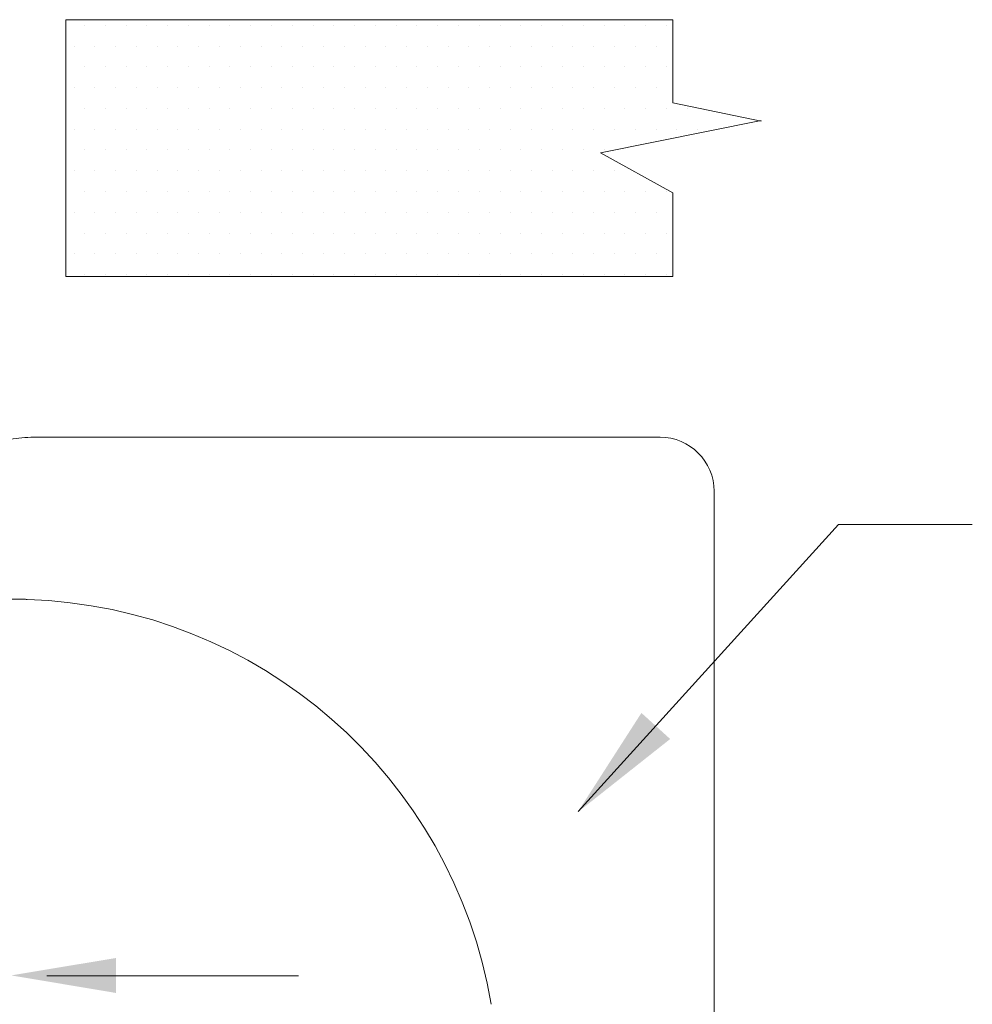
# Model space of a CAD drawing. Extents: x 37.2 to 54.9, y 13.3 to 23.7.
# Drawn here: x 42.2 to 44.2, y 17.7 to 19.8 of the extents above; entities that cross this region are included whole.
import ezdxf

# ---------------------------------------------------------------- set-up
doc = ezdxf.new("R2010")
doc.units = 0
doc.header["$MEASUREMENT"] = 0
doc.layers.get('0').update_dxf_attribs({"linetype": 'CONTINUOUS'})
doc.layers.add('3', color=3, linetype='CONTINUOUS')
doc.layers.add('DIM', color=3, linetype='CONTINUOUS')

msp = doc.modelspace()

# ---------------------------------------------------------------- linework, layer by layer
at = {"color": 7, "lineweight": 20}
for p, q in [((42.3552, 19.7412), (42.3552, 19.7412)), ((42.3985, 19.7412), (42.3985, 19.7412)), ((42.4418, 19.7412), (42.4418, 19.7412)), ((42.4851, 19.7412), (42.4851, 19.7412)), ((42.5283, 19.7412), (42.5283, 19.7412)), ((42.5716, 19.7412), (42.5716, 19.7412)), ((42.6149, 19.7412), (42.6149, 19.7412)), ((42.6582, 19.7412), (42.6582, 19.7412)), ((42.7014, 19.7412), (42.7014, 19.7412)), ((42.7447, 19.7412), (42.7447, 19.7412)), ((42.788, 19.7412), (42.788, 19.7412)), ((42.8313, 19.7412), (42.8313, 19.7412)), ((42.8745, 19.7412), (42.8745, 19.7412)), ((42.9178, 19.7412), (42.9178, 19.7412)), ((42.9611, 19.7412), (42.9611, 19.7412)), ((43.0044, 19.7412), (43.0044, 19.7412)), ((43.0476, 19.7412), (43.0476, 19.7412)), ((43.0909, 19.7412), (43.0909, 19.7412)), ((43.1342, 19.7412), (43.1342, 19.7412)), ((43.1775, 19.7412), (43.1775, 19.7412)), ((43.2207, 19.7412), (43.2207, 19.7412)), ((43.264, 19.7412), (43.264, 19.7412)), ((43.3073, 19.7412), (43.3073, 19.7412)), ((43.3506, 19.7412), (43.3506, 19.7412)), ((43.3938, 19.7412), (43.3938, 19.7412)), ((43.4371, 19.7412), (43.4371, 19.7412)), ((43.4804, 19.7412), (43.4804, 19.7412)), ((43.5237, 19.7412), (43.5237, 19.7412)), ((43.5669, 19.7412), (43.5669, 19.7412)), ((42.3336, 19.6979), (42.3336, 19.6979)), ((42.3769, 19.6979), (42.3769, 19.6979)), ((42.4201, 19.6979), (42.4201, 19.6979)), ((42.4634, 19.6979), (42.4634, 19.6979)), ((42.5067, 19.6979), (42.5067, 19.6979)), ((42.55, 19.6979), (42.55, 19.6979)), ((42.5932, 19.6979), (42.5932, 19.6979)), ((42.6365, 19.6979), (42.6365, 19.6979)), ((42.6798, 19.6979), (42.6798, 19.6979)), ((42.7231, 19.6979), (42.7231, 19.6979)), ((42.7663, 19.6979), (42.7663, 19.6979)), ((42.8096, 19.6979), (42.8096, 19.6979)), ((42.8529, 19.6979), (42.8529, 19.6979)), ((42.8962, 19.6979), (42.8962, 19.6979)), ((42.9394, 19.6979), (42.9394, 19.6979)), ((42.9827, 19.6979), (42.9827, 19.6979)), ((43.026, 19.6979), (43.026, 19.6979)), ((43.0693, 19.6979), (43.0693, 19.6979)), ((43.1125, 19.6979), (43.1125, 19.6979)), ((43.1558, 19.6979), (43.1558, 19.6979)), ((43.1991, 19.6979), (43.1991, 19.6979)), ((43.2424, 19.6979), (43.2424, 19.6979)), ((43.2856, 19.6979), (43.2856, 19.6979)), ((43.3289, 19.6979), (43.3289, 19.6979)), ((43.3722, 19.6979), (43.3722, 19.6979)), ((43.4155, 19.6979), (43.4155, 19.6979)), ((43.4587, 19.6979), (43.4587, 19.6979)), ((43.502, 19.6979), (43.502, 19.6979)), ((43.5453, 19.6979), (43.5453, 19.6979)), ((42.3552, 19.6547), (42.3552, 19.6547)), ((42.3985, 19.6547), (42.3985, 19.6547)), ((42.4418, 19.6547), (42.4418, 19.6547)), ((42.4851, 19.6547), (42.4851, 19.6547)), ((42.5283, 19.6547), (42.5283, 19.6547)), ((42.5716, 19.6547), (42.5716, 19.6547)), ((42.6149, 19.6547), (42.6149, 19.6547)), ((42.6582, 19.6547), (42.6582, 19.6547)), ((42.7014, 19.6547), (42.7014, 19.6547)), ((42.7447, 19.6547), (42.7447, 19.6547)), ((42.788, 19.6547), (42.788, 19.6547)), ((42.8313, 19.6547), (42.8313, 19.6547)), ((42.8745, 19.6547), (42.8745, 19.6547)), ((42.9178, 19.6547), (42.9178, 19.6547)), ((42.9611, 19.6547), (42.9611, 19.6547)), ((43.0044, 19.6547), (43.0044, 19.6547)), ((43.0476, 19.6547), (43.0476, 19.6547)), ((43.0909, 19.6547), (43.0909, 19.6547)), ((43.1342, 19.6547), (43.1342, 19.6547)), ((43.1775, 19.6547), (43.1775, 19.6547)), ((43.2207, 19.6547), (43.2207, 19.6547)), ((43.264, 19.6547), (43.264, 19.6547)), ((43.3073, 19.6547), (43.3073, 19.6547)), ((43.3506, 19.6547), (43.3506, 19.6547)), ((43.3938, 19.6547), (43.3938, 19.6547)), ((43.4371, 19.6547), (43.4371, 19.6547)), ((43.4804, 19.6547), (43.4804, 19.6547)), ((43.5237, 19.6547), (43.5237, 19.6547)), ((43.5669, 19.6547), (43.5669, 19.6547)), ((42.3336, 19.6114), (42.3336, 19.6114)), ((42.3769, 19.6114), (42.3769, 19.6114)), ((42.4201, 19.6114), (42.4201, 19.6114)), ((42.4634, 19.6114), (42.4634, 19.6114)), ((42.5067, 19.6114), (42.5067, 19.6114)), ((42.55, 19.6114), (42.55, 19.6114)), ((42.5932, 19.6114), (42.5932, 19.6114)), ((42.6365, 19.6114), (42.6365, 19.6114)), ((42.6798, 19.6114), (42.6798, 19.6114)), ((42.7231, 19.6114), (42.7231, 19.6114)), ((42.7663, 19.6114), (42.7663, 19.6114)), ((42.8096, 19.6114), (42.8096, 19.6114)), ((42.8529, 19.6114), (42.8529, 19.6114)), ((42.8962, 19.6114), (42.8962, 19.6114)), ((42.9394, 19.6114), (42.9394, 19.6114)), ((42.9827, 19.6114), (42.9827, 19.6114)), ((43.026, 19.6114), (43.026, 19.6114)), ((43.0693, 19.6114), (43.0693, 19.6114)), ((43.1125, 19.6114), (43.1125, 19.6114)), ((43.1558, 19.6114), (43.1558, 19.6114)), ((43.1991, 19.6114), (43.1991, 19.6114)), ((43.2424, 19.6114), (43.2424, 19.6114)), ((43.2856, 19.6114), (43.2856, 19.6114)), ((43.3289, 19.6114), (43.3289, 19.6114)), ((43.3722, 19.6114), (43.3722, 19.6114)), ((43.4155, 19.6114), (43.4155, 19.6114)), ((43.4587, 19.6114), (43.4587, 19.6114)), ((43.502, 19.6114), (43.502, 19.6114)), ((43.5453, 19.6114), (43.5453, 19.6114)), ((42.3552, 19.5681), (42.3552, 19.5681)), ((42.3985, 19.5681), (42.3985, 19.5681)), ((42.4418, 19.5681), (42.4418, 19.5681)), ((42.4851, 19.5681), (42.4851, 19.5681)), ((42.5283, 19.5681), (42.5283, 19.5681)), ((42.5716, 19.5681), (42.5716, 19.5681)), ((42.6149, 19.5681), (42.6149, 19.5681)), ((42.6582, 19.5681), (42.6582, 19.5681)), ((42.7014, 19.5681), (42.7014, 19.5681)), ((42.7447, 19.5681), (42.7447, 19.5681)), ((42.788, 19.5681), (42.788, 19.5681)), ((42.8313, 19.5681), (42.8313, 19.5681)), ((42.8745, 19.5681), (42.8745, 19.5681)), ((42.9178, 19.5681), (42.9178, 19.5681)), ((42.9611, 19.5681), (42.9611, 19.5681)), ((43.0044, 19.5681), (43.0044, 19.5681)), ((43.0476, 19.5681), (43.0476, 19.5681)), ((43.0909, 19.5681), (43.0909, 19.5681)), ((43.1342, 19.5681), (43.1342, 19.5681)), ((43.1775, 19.5681), (43.1775, 19.5681)), ((43.2207, 19.5681), (43.2207, 19.5681)), ((43.264, 19.5681), (43.264, 19.5681)), ((43.3073, 19.5681), (43.3073, 19.5681)), ((43.3506, 19.5681), (43.3506, 19.5681)), ((43.3938, 19.5681), (43.3938, 19.5681)), ((43.4371, 19.5681), (43.4371, 19.5681)), ((43.4804, 19.5681), (43.4804, 19.5681)), ((43.5237, 19.5681), (43.5237, 19.5681)), ((43.5669, 19.5681), (43.5669, 19.5681)), ((43.6102, 19.5681), (43.6102, 19.5681)), ((42.3336, 19.5248), (42.3336, 19.5248)), ((42.3769, 19.5248), (42.3769, 19.5248)), ((42.4201, 19.5248), (42.4201, 19.5248)), ((42.4634, 19.5248), (42.4634, 19.5248)), ((42.5067, 19.5248), (42.5067, 19.5248)), ((42.55, 19.5248), (42.55, 19.5248)), ((42.5932, 19.5248), (42.5932, 19.5248)), ((42.6365, 19.5248), (42.6365, 19.5248)), ((42.6798, 19.5248), (42.6798, 19.5248)), ((42.7231, 19.5248), (42.7231, 19.5248)), ((42.7663, 19.5248), (42.7663, 19.5248)), ((42.8096, 19.5248), (42.8096, 19.5248)), ((42.8529, 19.5248), (42.8529, 19.5248)), ((42.8962, 19.5248), (42.8962, 19.5248)), ((42.9394, 19.5248), (42.9394, 19.5248)), ((42.9827, 19.5248), (42.9827, 19.5248)), ((43.026, 19.5248), (43.026, 19.5248)), ((43.0693, 19.5248), (43.0693, 19.5248)), ((43.1125, 19.5248), (43.1125, 19.5248)), ((43.1558, 19.5248), (43.1558, 19.5248)), ((43.1991, 19.5248), (43.1991, 19.5248)), ((43.2424, 19.5248), (43.2424, 19.5248)), ((43.2856, 19.5248), (43.2856, 19.5248)), ((43.3289, 19.5248), (43.3289, 19.5248)), ((43.3722, 19.5248), (43.3722, 19.5248)), ((43.4155, 19.5248), (43.4155, 19.5248)), ((43.4587, 19.5248), (43.4587, 19.5248)), ((43.502, 19.5248), (43.502, 19.5248)), ((43.5453, 19.5248), (43.5453, 19.5248)), ((43.5886, 19.5248), (43.5886, 19.5248)), ((43.6318, 19.5248), (43.6318, 19.5248)), ((42.3552, 19.4816), (42.3552, 19.4816)), ((42.3985, 19.4816), (42.3985, 19.4816)), ((42.4418, 19.4816), (42.4418, 19.4816)), ((42.4851, 19.4816), (42.4851, 19.4816)), ((42.5283, 19.4816), (42.5283, 19.4816)), ((42.5716, 19.4816), (42.5716, 19.4816)), ((42.6149, 19.4816), (42.6149, 19.4816)), ((42.6582, 19.4816), (42.6582, 19.4816)), ((42.7014, 19.4816), (42.7014, 19.4816)), ((42.7447, 19.4816), (42.7447, 19.4816)), ((42.788, 19.4816), (42.788, 19.4816)), ((42.8313, 19.4816), (42.8313, 19.4816)), ((42.8745, 19.4816), (42.8745, 19.4816)), ((42.9178, 19.4816), (42.9178, 19.4816)), ((42.9611, 19.4816), (42.9611, 19.4816)), ((43.0044, 19.4816), (43.0044, 19.4816)), ((43.0476, 19.4816), (43.0476, 19.4816)), ((43.0909, 19.4816), (43.0909, 19.4816)), ((43.1342, 19.4816), (43.1342, 19.4816)), ((43.1775, 19.4816), (43.1775, 19.4816)), ((43.2207, 19.4816), (43.2207, 19.4816)), ((43.264, 19.4816), (43.264, 19.4816)), ((43.3073, 19.4816), (43.3073, 19.4816)), ((43.3506, 19.4816), (43.3506, 19.4816)), ((43.3938, 19.4816), (43.3938, 19.4816)), ((43.4371, 19.4816), (43.4371, 19.4816)), ((42.3336, 19.4383), (42.3336, 19.4383)), ((42.3769, 19.4383), (42.3769, 19.4383)), ((42.4201, 19.4383), (42.4201, 19.4383)), ((42.4634, 19.4383), (42.4634, 19.4383)), ((42.5067, 19.4383), (42.5067, 19.4383)), ((42.55, 19.4383), (42.55, 19.4383)), ((42.5932, 19.4383), (42.5932, 19.4383)), ((42.6365, 19.4383), (42.6365, 19.4383)), ((42.6798, 19.4383), (42.6798, 19.4383)), ((42.7231, 19.4383), (42.7231, 19.4383)), ((42.7663, 19.4383), (42.7663, 19.4383)), ((42.8096, 19.4383), (42.8096, 19.4383)), ((42.8529, 19.4383), (42.8529, 19.4383)), ((42.8962, 19.4383), (42.8962, 19.4383)), ((42.9394, 19.4383), (42.9394, 19.4383)), ((42.9827, 19.4383), (42.9827, 19.4383)), ((43.026, 19.4383), (43.026, 19.4383)), ((43.0693, 19.4383), (43.0693, 19.4383)), ((43.1125, 19.4383), (43.1125, 19.4383)), ((43.1558, 19.4383), (43.1558, 19.4383)), ((43.1991, 19.4383), (43.1991, 19.4383)), ((43.2424, 19.4383), (43.2424, 19.4383)), ((43.2856, 19.4383), (43.2856, 19.4383)), ((43.3289, 19.4383), (43.3289, 19.4383)), ((43.3722, 19.4383), (43.3722, 19.4383)), ((43.4155, 19.4383), (43.4155, 19.4383)), ((43.4587, 19.4383), (43.4587, 19.4383)), ((42.3552, 19.395), (42.3552, 19.395)), ((42.3985, 19.395), (42.3985, 19.395)), ((42.4418, 19.395), (42.4418, 19.395)), ((42.4851, 19.395), (42.4851, 19.395)), ((42.5283, 19.395), (42.5283, 19.395)), ((42.5716, 19.395), (42.5716, 19.395)), ((42.6149, 19.395), (42.6149, 19.395)), ((42.6582, 19.395), (42.6582, 19.395)), ((42.7014, 19.395), (42.7014, 19.395)), ((42.7447, 19.395), (42.7447, 19.395)), ((42.788, 19.395), (42.788, 19.395)), ((42.8313, 19.395), (42.8313, 19.395)), ((42.8745, 19.395), (42.8745, 19.395)), ((42.9178, 19.395), (42.9178, 19.395)), ((42.9611, 19.395), (42.9611, 19.395)), ((43.0044, 19.395), (43.0044, 19.395)), ((43.0476, 19.395), (43.0476, 19.395)), ((43.0909, 19.395), (43.0909, 19.395)), ((43.1342, 19.395), (43.1342, 19.395)), ((43.1775, 19.395), (43.1775, 19.395)), ((43.2207, 19.395), (43.2207, 19.395)), ((43.264, 19.395), (43.264, 19.395)), ((43.3073, 19.395), (43.3073, 19.395)), ((43.3506, 19.395), (43.3506, 19.395)), ((43.3938, 19.395), (43.3938, 19.395)), ((43.4371, 19.395), (43.4371, 19.395)), ((43.4804, 19.395), (43.4804, 19.395)), ((43.5237, 19.395), (43.5237, 19.395)), ((43.5669, 19.395), (43.5669, 19.395)), ((42.3336, 19.3517), (42.3336, 19.3517)), ((42.3769, 19.3517), (42.3769, 19.3517)), ((42.4201, 19.3517), (42.4201, 19.3517)), ((42.4634, 19.3517), (42.4634, 19.3517)), ((42.5067, 19.3517), (42.5067, 19.3517)), ((42.55, 19.3517), (42.55, 19.3517)), ((42.5932, 19.3517), (42.5932, 19.3517)), ((42.6365, 19.3517), (42.6365, 19.3517)), ((42.6798, 19.3517), (42.6798, 19.3517)), ((42.7231, 19.3517), (42.7231, 19.3517)), ((42.7663, 19.3517), (42.7663, 19.3517)), ((42.8096, 19.3517), (42.8096, 19.3517)), ((42.8529, 19.3517), (42.8529, 19.3517)), ((42.8962, 19.3517), (42.8962, 19.3517)), ((42.9394, 19.3517), (42.9394, 19.3517)), ((42.9827, 19.3517), (42.9827, 19.3517)), ((43.026, 19.3517), (43.026, 19.3517)), ((43.0693, 19.3517), (43.0693, 19.3517)), ((43.1125, 19.3517), (43.1125, 19.3517)), ((43.1558, 19.3517), (43.1558, 19.3517)), ((43.1991, 19.3517), (43.1991, 19.3517)), ((43.2424, 19.3517), (43.2424, 19.3517)), ((43.2856, 19.3517), (43.2856, 19.3517)), ((43.3289, 19.3517), (43.3289, 19.3517)), ((43.3722, 19.3517), (43.3722, 19.3517)), ((43.4155, 19.3517), (43.4155, 19.3517)), ((43.4587, 19.3517), (43.4587, 19.3517)), ((43.502, 19.3517), (43.502, 19.3517)), ((43.5453, 19.3517), (43.5453, 19.3517)), ((42.3552, 19.3085), (42.3552, 19.3085)), ((42.3985, 19.3085), (42.3985, 19.3085)), ((42.4418, 19.3085), (42.4418, 19.3085)), ((42.4851, 19.3085), (42.4851, 19.3085)), ((42.5283, 19.3085), (42.5283, 19.3085)), ((42.5716, 19.3085), (42.5716, 19.3085)), ((42.6149, 19.3085), (42.6149, 19.3085)), ((42.6582, 19.3085), (42.6582, 19.3085)), ((42.7014, 19.3085), (42.7014, 19.3085)), ((42.7447, 19.3085), (42.7447, 19.3085)), ((42.788, 19.3085), (42.788, 19.3085)), ((42.8313, 19.3085), (42.8313, 19.3085)), ((42.8745, 19.3085), (42.8745, 19.3085)), ((42.9178, 19.3085), (42.9178, 19.3085)), ((42.9611, 19.3085), (42.9611, 19.3085)), ((43.0044, 19.3085), (43.0044, 19.3085)), ((43.0476, 19.3085), (43.0476, 19.3085)), ((43.0909, 19.3085), (43.0909, 19.3085)), ((43.1342, 19.3085), (43.1342, 19.3085)), ((43.1775, 19.3085), (43.1775, 19.3085)), ((43.2207, 19.3085), (43.2207, 19.3085)), ((43.264, 19.3085), (43.264, 19.3085)), ((43.3073, 19.3085), (43.3073, 19.3085)), ((43.3506, 19.3085), (43.3506, 19.3085)), ((43.3938, 19.3085), (43.3938, 19.3085)), ((43.4371, 19.3085), (43.4371, 19.3085)), ((43.4804, 19.3085), (43.4804, 19.3085)), ((43.5237, 19.3085), (43.5237, 19.3085)), ((43.5669, 19.3085), (43.5669, 19.3085)), ((42.3336, 19.2652), (42.3336, 19.2652)), ((42.3769, 19.2652), (42.3769, 19.2652)), ((42.4201, 19.2652), (42.4201, 19.2652)), ((42.4634, 19.2652), (42.4634, 19.2652)), ((42.5067, 19.2652), (42.5067, 19.2652)), ((42.55, 19.2652), (42.55, 19.2652)), ((42.5932, 19.2652), (42.5932, 19.2652)), ((42.6365, 19.2652), (42.6365, 19.2652)), ((42.6798, 19.2652), (42.6798, 19.2652)), ((42.7231, 19.2652), (42.7231, 19.2652)), ((42.7663, 19.2652), (42.7663, 19.2652)), ((42.8096, 19.2652), (42.8096, 19.2652)), ((42.8529, 19.2652), (42.8529, 19.2652)), ((42.8962, 19.2652), (42.8962, 19.2652)), ((42.9394, 19.2652), (42.9394, 19.2652)), ((42.9827, 19.2652), (42.9827, 19.2652)), ((43.026, 19.2652), (43.026, 19.2652)), ((43.0693, 19.2652), (43.0693, 19.2652)), ((43.1125, 19.2652), (43.1125, 19.2652)), ((43.1558, 19.2652), (43.1558, 19.2652)), ((43.1991, 19.2652), (43.1991, 19.2652)), ((43.2424, 19.2652), (43.2424, 19.2652)), ((43.2856, 19.2652), (43.2856, 19.2652)), ((43.3289, 19.2652), (43.3289, 19.2652)), ((43.3722, 19.2652), (43.3722, 19.2652)), ((43.4155, 19.2652), (43.4155, 19.2652)), ((43.4587, 19.2652), (43.4587, 19.2652)), ((43.502, 19.2652), (43.502, 19.2652)), ((43.5453, 19.2652), (43.5453, 19.2652)), ((42.3552, 19.2219), (42.3552, 19.2219)), ((42.3985, 19.2219), (42.3985, 19.2219)), ((42.4418, 19.2219), (42.4418, 19.2219)), ((42.4851, 19.2219), (42.4851, 19.2219)), ((42.5283, 19.2219), (42.5283, 19.2219)), ((42.5716, 19.2219), (42.5716, 19.2219)), ((42.6149, 19.2219), (42.6149, 19.2219)), ((42.6582, 19.2219), (42.6582, 19.2219)), ((42.7014, 19.2219), (42.7014, 19.2219)), ((42.7447, 19.2219), (42.7447, 19.2219)), ((42.788, 19.2219), (42.788, 19.2219)), ((42.8313, 19.2219), (42.8313, 19.2219)), ((42.8745, 19.2219), (42.8745, 19.2219)), ((42.9178, 19.2219), (42.9178, 19.2219)), ((42.9611, 19.2219), (42.9611, 19.2219)), ((43.0044, 19.2219), (43.0044, 19.2219)), ((43.0476, 19.2219), (43.0476, 19.2219)), ((43.0909, 19.2219), (43.0909, 19.2219)), ((43.1342, 19.2219), (43.1342, 19.2219)), ((43.1775, 19.2219), (43.1775, 19.2219)), ((43.2207, 19.2219), (43.2207, 19.2219)), ((43.264, 19.2219), (43.264, 19.2219)), ((43.3073, 19.2219), (43.3073, 19.2219)), ((43.3506, 19.2219), (43.3506, 19.2219)), ((43.3938, 19.2219), (43.3938, 19.2219)), ((43.4371, 19.2219), (43.4371, 19.2219)), ((43.4804, 19.2219), (43.4804, 19.2219)), ((43.5237, 19.2219), (43.5237, 19.2219)), ((43.5669, 19.2219), (43.5669, 19.2219)), ((42.2438, 18.8835), (42.31, 18.8835)), ((43.5538, 18.8835), (42.3302, 18.8835)), ((42.774, 18.8835), (42.7078, 18.8835)), ((43.6663, 16.4094), (43.6663, 18.771)), ((42.2318, 18.5461), (42.1031, 18.5461)), ((42.8009, 17.7623), (42.277, 17.7623))]:
    msp.add_line(p, q, dxfattribs=at)
for centre, radius, start, end in [((43.5538, 18.771), 0.1125, 360, 90), ((42.2044, 17.534), 1.0121, 9.5941, 88.2025)]:
    msp.add_arc(centre, radius, start, end, dxfattribs=at)
for points in [[(42.1031, 18.771), (42.1055, 18.792), (42.1124, 18.8119), (42.1232, 18.8297), (42.1374, 18.8455), (42.1543, 18.8586), (42.1739, 18.8692), (42.1955, 18.877), (42.2189, 18.8818), (42.2438, 18.8835)], [(42.31, 18.8835), (42.3163, 18.8835), (42.323, 18.8835), (42.3302, 18.8835)], [(42.7078, 18.8835), (42.7015, 18.8835), (42.6948, 18.8835), (42.6876, 18.8835)], [(42.2318, 18.5461), (42.2339, 18.5458), (42.2361, 18.5456)]]:
    msp.add_spline(points, degree=3, dxfattribs=at)
msp.add_solid([(42.4208, 17.7263), (42.4209, 17.7991), (42.2027, 17.7629)], dxfattribs=at)
at = {"layer": '3', "color": 7, "lineweight": 20}
for p, q in [((42.3162, 19.7529), (43.5801, 19.7529)), ((42.3162, 19.2179), (42.3162, 19.7529)), ((43.5801, 19.5798), (43.5801, 19.7529)), ((43.5801, 19.5798), (43.7641, 19.5415)), ((43.4295, 19.4759), (43.7641, 19.5428)), ((43.5801, 19.3924), (43.4295, 19.4759)), ((43.5801, 19.2179), (43.5801, 19.3924)), ((42.3162, 19.2179), (43.5801, 19.2179))]:
    msp.add_line(p, q, dxfattribs=at)
at = {"layer": 'DIM', "color": 7, "lineweight": 20}
for p in [(43.3829, 18.1041), (44.2038, 18.7015)]:
    msp.add_line(p, (43.9252, 18.7015), dxfattribs=at)
msp.add_solid([(43.5149, 18.3094), (43.5748, 18.2551), (43.3819, 18.1024)], dxfattribs=at)

doc.saveas('drawing.dxf')
